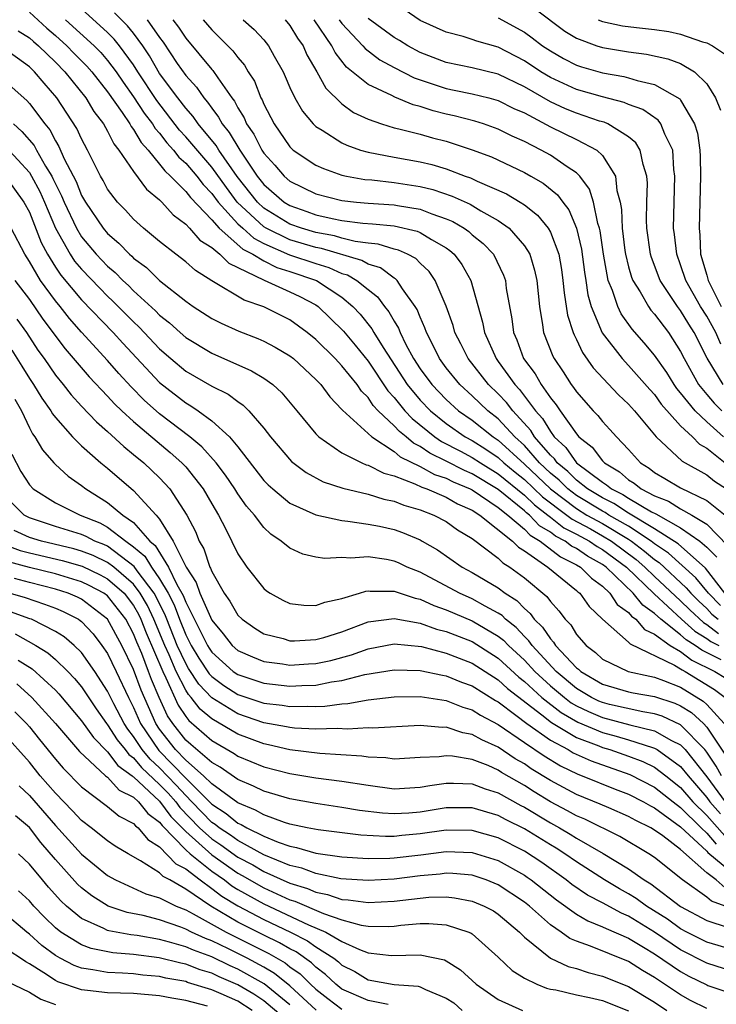
# Model space of a CAD drawing. Units: inches. Extents: x 2592000 to 2595000, y 1484683 to 1485000.
# Drawn here: x 2593828 to 2593882, y 1484839 to 1484915 of the extents above; entities that cross this region are included whole.
import ezdxf

# ---------------------------------------------------------------- set-up
doc = ezdxf.new("R2010")
doc.units = ezdxf.units.IN
doc.header["$MEASUREMENT"] = 0
doc.layers.add('LD25921482_2ft', color=182, linetype='Continuous')

msp = doc.modelspace()

# ---------------------------------------------------------------- linework, layer by layer
at = {"layer": 'LD25921482_2ft'}
for points, elevation in [([(2593829, 1484915.577), (2593830.345, 1484914.345), (2593831, 1484913.799), (2593831.881, 1484913), (2593832.425, 1484912.425), (2593833.422, 1484911.422), (2593833.793, 1484911), (2593835, 1484909.477), (2593836.126, 1484907.874), (2593836.706, 1484907), (2593836.803, 1484906.803), (2593837, 1484906.567), (2593837.581, 1484905.581), (2593838.11, 1484905), (2593839, 1484903.925), (2593839.395, 1484903.395), (2593839.838, 1484903), (2593841, 1484901.827), (2593841.359, 1484901.359), (2593843, 1484899.644), (2593843.579, 1484899), (2593845.4, 1484897.4), (2593846.165, 1484897), (2593847, 1484896.494), (2593847.995, 1484895.995), (2593849, 1484895.686), (2593851.037, 1484895), (2593853, 1484893.706), (2593853.84, 1484893), (2593854.397, 1484892.397), (2593855.287, 1484891.286), (2593855.444, 1484891), (2593856.155, 1484889.845), (2593858.016, 1484887), (2593859, 1484885.813), (2593859.785, 1484885), (2593861, 1484884.011), (2593862.463, 1484883), (2593863, 1484882.711), (2593864.054, 1484882.054), (2593865, 1484881.408), (2593865.437, 1484881), (2593866.288, 1484880.289), (2593867, 1484879.719), (2593868.388, 1484878.388), (2593870.255, 1484877), (2593870.669, 1484876.669), (2593872.067, 1484875.933), (2593873, 1484875.415), (2593873.697, 1484875), (2593875.586, 1484873.585), (2593876.263, 1484873), (2593877, 1484872.289), (2593879, 1484870.417), (2593879.714, 1484869.714), (2593880.751, 1484868.751), (2593881, 1484868.599), (2593881.916, 1484867.916)], 10468), ([(2593882.049, 1484870.049), (2593881.133, 1484871), (2593880.171, 1484872.171), (2593878.074, 1484874.074), (2593877, 1484874.792), (2593876.742, 1484875), (2593875, 1484876.145), (2593873.489, 1484877), (2593873.193, 1484877.193), (2593873, 1484877.286), (2593871, 1484878.49), (2593870.326, 1484879), (2593869.668, 1484879.668), (2593869, 1484880.208), (2593868.164, 1484881), (2593867, 1484882.331), (2593866.28, 1484883), (2593865, 1484884.376), (2593864.2, 1484885), (2593863, 1484886.148), (2593862.057, 1484887), (2593861, 1484888.299), (2593860.485, 1484889), (2593860.011, 1484890.011), (2593859.481, 1484891), (2593859.366, 1484891.366), (2593859, 1484892.166), (2593858.771, 1484892.771), (2593858.625, 1484893), (2593857.655, 1484894.345), (2593857.235, 1484895), (2593857.12, 1484895.12), (2593857, 1484895.182), (2593855.959, 1484895.959), (2593855, 1484896.254), (2593854.529, 1484896.529), (2593851.437, 1484897.437), (2593851, 1484897.516), (2593849, 1484898.115), (2593847.185, 1484899), (2593847, 1484899.113), (2593844.965, 1484901), (2593844.121, 1484902.121), (2593843, 1484903.691), (2593841, 1484906.023), (2593840.536, 1484906.536), (2593838.791, 1484908.791), (2593837.33, 1484911), (2593837, 1484911.525), (2593835.927, 1484913), (2593835.516, 1484913.516), (2593835, 1484914.02), (2593833, 1484915.832)], 10472), ([(2593882.402, 1484871), (2593880.918, 1484872.918), (2593878.801, 1484874.801), (2593877, 1484875.952), (2593875, 1484877.153), (2593873.882, 1484877.882), (2593873, 1484878.308), (2593871.841, 1484879), (2593871, 1484879.662), (2593870.336, 1484880.336), (2593869.514, 1484881), (2593869.303, 1484881.303), (2593869, 1484881.582), (2593867.785, 1484883), (2593867.491, 1484883.491), (2593866.113, 1484885), (2593865.628, 1484885.628), (2593865, 1484886.284), (2593864.252, 1484887), (2593862.682, 1484889), (2593862.127, 1484890.127), (2593861.675, 1484891), (2593861.534, 1484891.534), (2593861, 1484893.031), (2593860.166, 1484895), (2593859.685, 1484895.686), (2593859, 1484896.326), (2593858.671, 1484896.671), (2593858.032, 1484897), (2593857.328, 1484897.328), (2593857, 1484897.404), (2593855.785, 1484897.785), (2593855, 1484897.857), (2593854.02, 1484897.98), (2593853, 1484898.24), (2593852.414, 1484898.414), (2593851, 1484898.668), (2593849.884, 1484899), (2593849, 1484899.322), (2593847, 1484900.553), (2593846.517, 1484901), (2593844.964, 1484902.964), (2593843.552, 1484905), (2593843.347, 1484905.347), (2593841.964, 1484907), (2593841.579, 1484907.579), (2593841, 1484908.221), (2593840.401, 1484909), (2593839, 1484910.88), (2593838.221, 1484912.221), (2593837.704, 1484913), (2593837, 1484913.966), (2593836.541, 1484914.541), (2593835.534, 1484915.534)], 10474), ([(2593882.097, 1484890.097), (2593881.698, 1484891), (2593881, 1484892.242), (2593880.526, 1484893), (2593879.388, 1484895), (2593879, 1484896.2), (2593878.697, 1484897), (2593878.531, 1484898.531), (2593878.462, 1484899), (2593878.492, 1484901), (2593878.557, 1484903), (2593878.486, 1484903.514), (2593878.389, 1484905), (2593877.778, 1484906.222), (2593877.486, 1484907), (2593877.282, 1484907.282), (2593876.108, 1484908.108), (2593875, 1484908.506), (2593874.655, 1484908.655), (2593873, 1484909.073), (2593871, 1484909.637), (2593869, 1484910.559), (2593868.271, 1484911), (2593867, 1484911.851), (2593865, 1484912.885), (2593863.357, 1484913.357), (2593863, 1484913.49), (2593862.295, 1484913.705), (2593861, 1484914.038), (2593859, 1484914.941), (2593857.775, 1484915.775)], 10492), ([(2593867.826, 1484915.826), (2593870.119, 1484914.119), (2593871, 1484913.579), (2593872.561, 1484913), (2593873, 1484912.859), (2593875, 1484912.542), (2593876.366, 1484912.366), (2593878.008, 1484912.008), (2593879, 1484911.635), (2593880.07, 1484911), (2593881, 1484910.07), (2593881.664, 1484909), (2593882.051, 1484908.05)], 10496), ([(2593831.762, 1484915), (2593833.962, 1484913), (2593834.476, 1484912.476), (2593835, 1484911.879), (2593835.66, 1484911), (2593836.201, 1484910.201), (2593837, 1484909.085), (2593837.824, 1484907.824), (2593838.464, 1484907), (2593838.663, 1484906.663), (2593839, 1484906.292), (2593839.557, 1484905.557), (2593840.063, 1484905), (2593840.463, 1484904.463), (2593841, 1484903.985), (2593841.853, 1484903), (2593842.35, 1484902.35), (2593843, 1484901.667), (2593843.485, 1484901), (2593845, 1484899.351), (2593845.382, 1484899), (2593846.233, 1484898.233), (2593847, 1484897.832), (2593848.972, 1484896.972), (2593851, 1484896.293), (2593851.995, 1484895.996), (2593853, 1484895.54), (2593853.419, 1484895.419), (2593854.136, 1484895), (2593855, 1484894.297), (2593855.73, 1484893.73), (2593856.265, 1484893), (2593856.596, 1484892.596), (2593857, 1484891.86), (2593857.334, 1484891.334), (2593857.461, 1484891), (2593857.907, 1484890.093), (2593858.5, 1484889), (2593859, 1484888.223), (2593859.901, 1484887), (2593861, 1484885.861), (2593861.956, 1484885), (2593863, 1484884.273), (2593864.619, 1484883), (2593865, 1484882.753), (2593867, 1484880.898), (2593868.999, 1484879), (2593871, 1484877.487), (2593871.806, 1484877), (2593873, 1484876.336), (2593875, 1484875.157), (2593875.239, 1484875), (2593876.237, 1484874.237), (2593877, 1484873.577), (2593877.346, 1484873.346), (2593879.424, 1484871.424), (2593879.776, 1484871), (2593880.393, 1484870.393), (2593881, 1484869.822), (2593881.403, 1484869.403), (2593881.892, 1484869)], 10470), ([(2593838.041, 1484915), (2593839, 1484913.622), (2593839.268, 1484913.268), (2593840.351, 1484911.649), (2593841, 1484910.715), (2593841.83, 1484909.83), (2593842.392, 1484909), (2593842.681, 1484908.681), (2593843, 1484908.202), (2593843.53, 1484907.53), (2593843.799, 1484907), (2593844.346, 1484906.346), (2593845.15, 1484905), (2593846.489, 1484903), (2593847, 1484902.355), (2593848.573, 1484901), (2593849, 1484900.735), (2593850.289, 1484900.29), (2593851, 1484900.025), (2593852.257, 1484899.743), (2593853, 1484899.599), (2593854.603, 1484899.397), (2593855.343, 1484899.343), (2593857, 1484899.175), (2593858.776, 1484898.776), (2593859, 1484898.671), (2593859.875, 1484898.125), (2593861, 1484897.489), (2593861.289, 1484897.29), (2593861.605, 1484897), (2593862.208, 1484896.208), (2593862.892, 1484895), (2593863.79, 1484891.79), (2593863.932, 1484891), (2593864.825, 1484889), (2593865, 1484888.775), (2593866.269, 1484887), (2593866.627, 1484886.627), (2593867.859, 1484885), (2593868.399, 1484884.399), (2593869, 1484883.394), (2593869.297, 1484883), (2593870.182, 1484882.182), (2593871, 1484881.012), (2593873, 1484879.508), (2593873.319, 1484879.319), (2593873.682, 1484879), (2593874.572, 1484878.571), (2593875, 1484878.292), (2593876.753, 1484877.247), (2593877.085, 1484877.085), (2593879, 1484876.014), (2593880.464, 1484875), (2593881, 1484874.54), (2593881.766, 1484873.767)], 10476), ([(2593840.01, 1484915), (2593840.436, 1484914.436), (2593841, 1484913.571), (2593843, 1484911.19), (2593843.095, 1484911.095), (2593843.456, 1484910.544), (2593844.543, 1484909), (2593844.745, 1484908.745), (2593845, 1484908.242), (2593845.478, 1484907.478), (2593845.67, 1484907), (2593846.229, 1484906.229), (2593846.842, 1484905), (2593847, 1484904.756), (2593847.836, 1484903.836), (2593848.563, 1484903), (2593849, 1484902.624), (2593851, 1484901.649), (2593853, 1484901.123), (2593854.118, 1484901), (2593855, 1484900.922), (2593857, 1484900.801), (2593857.253, 1484900.747), (2593859, 1484900.462), (2593859.894, 1484900.105), (2593861, 1484899.731), (2593861.51, 1484899.51), (2593862.368, 1484899), (2593862.742, 1484898.742), (2593863, 1484898.506), (2593863.836, 1484897.836), (2593864.621, 1484897), (2593865.408, 1484895.408), (2593865.541, 1484895), (2593865.611, 1484894.389), (2593866.039, 1484892.039), (2593866.176, 1484891), (2593866.431, 1484890.431), (2593866.947, 1484889), (2593867.827, 1484887.827), (2593868.286, 1484887), (2593869, 1484885.986), (2593869.451, 1484885.451), (2593869.738, 1484885), (2593871, 1484883.216), (2593871.19, 1484883), (2593872.202, 1484882.203), (2593873, 1484881.15), (2593873.144, 1484881), (2593874.311, 1484880.311), (2593875, 1484879.705), (2593875.436, 1484879.436), (2593875.97, 1484879), (2593877, 1484878.46), (2593878.061, 1484878.061), (2593879, 1484877.467), (2593879.85, 1484877), (2593881, 1484876.298), (2593882.627, 1484874.627)], 10478), ([(2593842.331, 1484915), (2593843, 1484914.221), (2593844.621, 1484912.622), (2593845, 1484912.099), (2593845.514, 1484911.514), (2593845.803, 1484911), (2593846.273, 1484910.273), (2593846.78, 1484909), (2593846.864, 1484908.864), (2593847, 1484908.528), (2593847.79, 1484907), (2593849, 1484905.237), (2593849.253, 1484905), (2593851, 1484903.842), (2593851.577, 1484903.577), (2593853, 1484903.078), (2593853.357, 1484903), (2593854.752, 1484902.752), (2593855.292, 1484902.707), (2593857, 1484902.517), (2593859, 1484902.206), (2593859.968, 1484901.968), (2593861.465, 1484901.465), (2593862.839, 1484900.839), (2593863.658, 1484900.342), (2593865, 1484899.589), (2593865.829, 1484899), (2593867, 1484897.66), (2593867.413, 1484897), (2593867.786, 1484895.786), (2593867.95, 1484895), (2593868.151, 1484893), (2593868.4, 1484891.6), (2593868.482, 1484891), (2593869.183, 1484889.183), (2593869.28, 1484889), (2593869.972, 1484887.972), (2593870.603, 1484887), (2593870.785, 1484886.785), (2593871, 1484886.446), (2593872.287, 1484885), (2593872.642, 1484884.642), (2593873, 1484884.176), (2593873.57, 1484883.57), (2593874.066, 1484883), (2593875, 1484882.022), (2593875.922, 1484881), (2593876.589, 1484880.589), (2593877, 1484880.253), (2593877.798, 1484879.797), (2593879, 1484879.078), (2593881, 1484878.125), (2593882.413, 1484877)], 10480), ([(2593845.421, 1484915), (2593846.258, 1484914.258), (2593847, 1484913.446), (2593847.368, 1484913), (2593847.787, 1484912.213), (2593848.474, 1484911), (2593848.643, 1484910.643), (2593849, 1484909.795), (2593849.384, 1484909), (2593849.972, 1484907.972), (2593850.79, 1484907), (2593851, 1484906.802), (2593851.478, 1484906.522), (2593853, 1484905.547), (2593853.364, 1484905.364), (2593854.431, 1484905), (2593855, 1484904.835), (2593857, 1484904.455), (2593859, 1484904.098), (2593859.885, 1484903.885), (2593861, 1484903.557), (2593862.466, 1484903), (2593862.865, 1484902.865), (2593863.385, 1484902.615), (2593865.631, 1484901.631), (2593866.682, 1484901), (2593867, 1484900.789), (2593868.002, 1484900.002), (2593868.824, 1484899), (2593869, 1484898.688), (2593869.639, 1484897), (2593869.843, 1484895.843), (2593869.967, 1484895), (2593870.047, 1484894.047), (2593870.323, 1484892.323), (2593870.749, 1484891), (2593870.817, 1484890.817), (2593871, 1484890.471), (2593871.469, 1484889.469), (2593872.291, 1484888.291), (2593874.218, 1484886.218), (2593875, 1484885.5), (2593875.447, 1484885), (2593877.121, 1484883), (2593879.129, 1484881.129), (2593881, 1484880.072), (2593881.607, 1484879.607), (2593882.529, 1484879)], 10482), ([(2593848.64, 1484915), (2593849, 1484914.562), (2593849.582, 1484913.582), (2593850.014, 1484913), (2593850.308, 1484912.309), (2593851.065, 1484911), (2593851.756, 1484909.756), (2593853, 1484908.553), (2593853.891, 1484907.891), (2593855, 1484907.364), (2593856.039, 1484907), (2593857, 1484906.707), (2593857.37, 1484906.629), (2593859, 1484906.209), (2593859.943, 1484905.943), (2593861, 1484905.671), (2593863, 1484905.024), (2593864.47, 1484904.47), (2593867, 1484903.285), (2593867.509, 1484903), (2593868.455, 1484902.455), (2593869.557, 1484901.557), (2593869.946, 1484901), (2593870.409, 1484900.409), (2593871.006, 1484899), (2593871.392, 1484897.393), (2593871.627, 1484895.627), (2593871.73, 1484895), (2593871.884, 1484893.884), (2593872.137, 1484893), (2593872.977, 1484890.977), (2593874.501, 1484889), (2593875, 1484888.478), (2593876.631, 1484886.631), (2593877, 1484886.241), (2593877.513, 1484885.513), (2593879, 1484883.854), (2593879.9, 1484883), (2593880.446, 1484882.446), (2593881, 1484882.125), (2593882.425, 1484881)], 10484), ([(2593882.278, 1484883), (2593881, 1484884.147), (2593880.11, 1484885), (2593879, 1484886.369), (2593878.705, 1484886.705), (2593878.497, 1484887), (2593877.931, 1484887.932), (2593877, 1484889.267), (2593876.209, 1484890.208), (2593875.269, 1484891.269), (2593874.436, 1484892.437), (2593874.168, 1484893), (2593873.767, 1484894.233), (2593873.442, 1484895), (2593873.071, 1484897), (2593872.811, 1484898.811), (2593872.766, 1484899), (2593872.641, 1484899.359), (2593872.304, 1484901), (2593872.003, 1484902.003), (2593871.252, 1484903), (2593871, 1484903.247), (2593870.28, 1484903.72), (2593869, 1484904.617), (2593868.302, 1484905), (2593867, 1484905.657), (2593866.067, 1484906.067), (2593865, 1484906.606), (2593863.871, 1484907), (2593863.21, 1484907.21), (2593861.624, 1484907.624), (2593861, 1484907.754), (2593860.005, 1484908.005), (2593859, 1484908.341), (2593858.471, 1484908.471), (2593857.053, 1484909.053), (2593856.826, 1484909.174), (2593855, 1484910.021), (2593853.355, 1484911.355), (2593852.472, 1484912.472), (2593852.22, 1484913), (2593850.863, 1484915)], 10486), ([(2593852.785, 1484915), (2593853, 1484914.697), (2593854.604, 1484913), (2593854.778, 1484912.778), (2593855.915, 1484911.915), (2593857, 1484911.33), (2593858.542, 1484910.542), (2593859, 1484910.381), (2593859.911, 1484910.089), (2593861, 1484909.708), (2593861.6, 1484909.6), (2593863, 1484909.308), (2593864.278, 1484909), (2593865, 1484908.81), (2593866.196, 1484908.196), (2593867, 1484907.844), (2593869, 1484906.785), (2593871, 1484905.819), (2593872.568, 1484905), (2593873, 1484904.58), (2593874.004, 1484903), (2593874.094, 1484901.907), (2593874.346, 1484901), (2593874.45, 1484900.45), (2593874.503, 1484899), (2593874.719, 1484897.281), (2593874.761, 1484897), (2593875, 1484896.043), (2593875.235, 1484895.235), (2593875.329, 1484895), (2593875.889, 1484894.111), (2593876.521, 1484893), (2593876.72, 1484892.719), (2593877, 1484892.411), (2593878.064, 1484891), (2593879, 1484889.552), (2593879.275, 1484889), (2593880.38, 1484887), (2593881, 1484886.254), (2593881.584, 1484885.584), (2593882.16, 1484885)], 10488), ([(2593882.27, 1484887), (2593881.028, 1484889.027), (2593880.04, 1484891), (2593879.635, 1484891.635), (2593879, 1484892.682), (2593878.756, 1484893), (2593877.432, 1484895), (2593876.755, 1484896.755), (2593876.683, 1484897), (2593876.405, 1484899), (2593876.38, 1484899.621), (2593876.399, 1484901), (2593876.448, 1484902.448), (2593876.407, 1484903), (2593876.112, 1484903.888), (2593875.904, 1484905), (2593875.558, 1484905.558), (2593875, 1484906.014), (2593873.419, 1484907), (2593873.126, 1484907.126), (2593872.774, 1484907.226), (2593871, 1484907.817), (2593870.16, 1484908.161), (2593869, 1484908.688), (2593867, 1484909.855), (2593865, 1484910.828), (2593863, 1484911.306), (2593861, 1484911.714), (2593859, 1484912.495), (2593858.05, 1484913), (2593857.404, 1484913.404), (2593857, 1484913.634), (2593855, 1484915.091)], 10490), ([(2593865, 1484915.141), (2593867, 1484914.034), (2593867.605, 1484913.605), (2593868.397, 1484913), (2593869, 1484912.599), (2593870.015, 1484912.015), (2593871, 1484911.506), (2593871.379, 1484911.379), (2593873, 1484910.922), (2593874.644, 1484910.644), (2593875, 1484910.55), (2593875.671, 1484910.329), (2593877, 1484910.03), (2593878.931, 1484908.931), (2593879, 1484908.835), (2593880.067, 1484907), (2593880.283, 1484906.283), (2593880.465, 1484905), (2593880.494, 1484904.494), (2593880.514, 1484903), (2593880.409, 1484899), (2593880.463, 1484898.463), (2593880.533, 1484897), (2593881, 1484895.407), (2593881.106, 1484895), (2593881.204, 1484894.796), (2593882.108, 1484893)], 10494), ([(2593872.656, 1484915), (2593873, 1484914.85), (2593874.539, 1484914.539), (2593875.605, 1484914.395), (2593877, 1484914.243), (2593878.086, 1484914.086), (2593879, 1484913.887), (2593880.688, 1484913.312), (2593881, 1484913.233), (2593881.443, 1484913), (2593882.375, 1484912.375)], 10498), ([(2593828.135, 1484914.136), (2593829, 1484913.609), (2593829.318, 1484913.318), (2593829.701, 1484913), (2593831, 1484911.738), (2593831.719, 1484911), (2593833.334, 1484909), (2593833.958, 1484907.958), (2593834.688, 1484907), (2593835, 1484906.447), (2593835.477, 1484905.477), (2593835.873, 1484905), (2593837, 1484903.344), (2593837.993, 1484901.993), (2593839, 1484901.173), (2593839.171, 1484901), (2593840.03, 1484900.03), (2593841, 1484899.317), (2593841.3, 1484899), (2593842.086, 1484898.086), (2593843, 1484897.51), (2593843.619, 1484897), (2593844.312, 1484896.312), (2593847.017, 1484895.017), (2593849, 1484894.132), (2593849.758, 1484893.758), (2593851, 1484893.112), (2593851.163, 1484893), (2593852.105, 1484892.105), (2593853.113, 1484891.113), (2593854.024, 1484890.024), (2593855, 1484888.811), (2593856.524, 1484886.524), (2593857, 1484886.023), (2593857.837, 1484885), (2593858.393, 1484884.393), (2593860.133, 1484883), (2593860.644, 1484882.644), (2593862.106, 1484881.894), (2593863, 1484881.413), (2593863.627, 1484881), (2593865, 1484880.163), (2593867, 1484878.53), (2593867.777, 1484877.777), (2593868.81, 1484877), (2593868.903, 1484876.903), (2593869, 1484876.846), (2593870.027, 1484876.027), (2593871, 1484875.533), (2593872, 1484875), (2593872.593, 1484874.593), (2593873, 1484874.364), (2593874.843, 1484873), (2593876.957, 1484870.957), (2593879.072, 1484869), (2593880.089, 1484868.089), (2593881, 1484867.533), (2593881.305, 1484867.305), (2593881.925, 1484867)], 10466), ([(2593882.115, 1484865.885), (2593880.622, 1484866.622), (2593880.126, 1484867), (2593879.426, 1484867.426), (2593879, 1484867.809), (2593877.483, 1484869), (2593877, 1484869.446), (2593876.094, 1484870.094), (2593875.366, 1484871), (2593873.283, 1484873), (2593873, 1484873.209), (2593871.852, 1484873.852), (2593871, 1484874.438), (2593870.622, 1484874.622), (2593870.141, 1484875), (2593869.384, 1484875.384), (2593869, 1484875.69), (2593868.176, 1484876.175), (2593867.385, 1484877), (2593867.165, 1484877.165), (2593867, 1484877.325), (2593865, 1484878.956), (2593863, 1484880.165), (2593862.409, 1484880.409), (2593861, 1484881.125), (2593859.739, 1484881.739), (2593859, 1484882.255), (2593858.502, 1484882.502), (2593857.922, 1484883), (2593857.408, 1484883.408), (2593857, 1484883.854), (2593855.781, 1484885), (2593855.401, 1484885.401), (2593855, 1484886.009), (2593854.492, 1484886.492), (2593854.153, 1484887), (2593853, 1484888.454), (2593852.488, 1484889), (2593851, 1484890.477), (2593850.334, 1484891), (2593849, 1484891.964), (2593847, 1484892.966), (2593845.481, 1484893.481), (2593843, 1484894.978), (2593841.754, 1484895.753), (2593841, 1484896.419), (2593840.238, 1484897), (2593839, 1484897.978), (2593837.769, 1484899), (2593837, 1484899.693), (2593836.38, 1484900.38), (2593835.766, 1484901), (2593835, 1484902.01), (2593834.662, 1484902.662), (2593834.457, 1484903), (2593833.454, 1484905), (2593833, 1484905.848), (2593832.648, 1484906.648), (2593831.101, 1484909), (2593830.126, 1484910.126), (2593829.402, 1484911), (2593829, 1484911.389), (2593827, 1484912.834)], 10464), ([(2593827, 1484910.4), (2593828.799, 1484908.799), (2593829, 1484908.571), (2593830.178, 1484907), (2593830.558, 1484906.558), (2593831, 1484905.698), (2593831.272, 1484905.272), (2593831.683, 1484904.317), (2593832.58, 1484902.58), (2593833, 1484901.518), (2593833.297, 1484901), (2593834.658, 1484899), (2593835, 1484898.593), (2593835.867, 1484897.867), (2593836.686, 1484897), (2593836.857, 1484896.857), (2593837, 1484896.71), (2593837.985, 1484895.985), (2593839, 1484894.988), (2593841, 1484893.395), (2593841.574, 1484893), (2593843, 1484892.075), (2593843.713, 1484891.713), (2593845.092, 1484891.092), (2593846.538, 1484890.537), (2593847, 1484890.329), (2593847.876, 1484889.876), (2593849, 1484889.21), (2593849.268, 1484889), (2593851, 1484887.406), (2593851.379, 1484887), (2593852.062, 1484886.062), (2593853, 1484885.107), (2593853.043, 1484885.043), (2593855.291, 1484883), (2593857, 1484881.884), (2593857.476, 1484881.476), (2593859, 1484880.721), (2593860.111, 1484880.111), (2593861, 1484879.815), (2593861.541, 1484879.541), (2593862.852, 1484879), (2593863, 1484878.923), (2593865, 1484877.578), (2593865.73, 1484877), (2593867, 1484875.915), (2593867.448, 1484875.448), (2593868.209, 1484875), (2593869.782, 1484873.782), (2593871, 1484873.189), (2593871.312, 1484873), (2593872.148, 1484872.148), (2593873, 1484871.533), (2593873.56, 1484871), (2593874.136, 1484870.136), (2593875, 1484869.518), (2593875.231, 1484869.231), (2593875.554, 1484869), (2593876.224, 1484868.225), (2593877, 1484867.87), (2593878.203, 1484867), (2593879, 1484866.526), (2593879.867, 1484865.867), (2593881.637, 1484865), (2593882.474, 1484864.475)], 10462), ([(2593827.769, 1484907), (2593828.432, 1484906.432), (2593829.359, 1484905.359), (2593829.544, 1484905), (2593830.234, 1484903.766), (2593830.713, 1484903), (2593830.813, 1484902.813), (2593831, 1484902.4), (2593831.478, 1484901.478), (2593831.667, 1484901), (2593832.608, 1484899), (2593833, 1484898.348), (2593834.133, 1484897), (2593835, 1484896.099), (2593835.598, 1484895.598), (2593836.182, 1484895), (2593836.608, 1484894.608), (2593837, 1484894.211), (2593838.676, 1484892.676), (2593839, 1484892.338), (2593839.751, 1484891.751), (2593840.564, 1484891), (2593841, 1484890.621), (2593843, 1484889.41), (2593846.063, 1484888.063), (2593847, 1484887.488), (2593847.678, 1484887), (2593848.371, 1484886.372), (2593849.534, 1484885), (2593851, 1484883.223), (2593851.222, 1484883), (2593853, 1484881.764), (2593854.526, 1484881), (2593854.858, 1484880.858), (2593855, 1484880.824), (2593856.208, 1484880.208), (2593857, 1484880.002), (2593858.602, 1484879.398), (2593859.131, 1484879.13), (2593859.523, 1484879), (2593861, 1484878.364), (2593861.869, 1484877.869), (2593863, 1484877.374), (2593863.587, 1484877), (2593866.086, 1484875), (2593866.539, 1484874.539), (2593867, 1484874.256), (2593868.806, 1484873), (2593871, 1484871.219), (2593871.108, 1484871.108), (2593871.258, 1484871), (2593871.975, 1484869.975), (2593873.006, 1484869.006), (2593875, 1484867.246), (2593875.114, 1484867.114), (2593878.517, 1484865.483), (2593879, 1484865.196), (2593879.111, 1484865.111), (2593879.34, 1484865), (2593881.604, 1484863.604), (2593882.408, 1484863)], 10460), ([(2593827.226, 1484905.226), (2593829, 1484903.273), (2593829.171, 1484903), (2593829.807, 1484901.807), (2593830.172, 1484901), (2593831.015, 1484899), (2593832.126, 1484897), (2593832.474, 1484896.474), (2593833, 1484895.851), (2593834.398, 1484894.398), (2593835, 1484893.798), (2593835.416, 1484893.416), (2593837, 1484891.808), (2593837.421, 1484891.421), (2593839, 1484889.757), (2593839.87, 1484889), (2593841, 1484888.047), (2593843, 1484886.896), (2593844.263, 1484886.263), (2593845, 1484885.696), (2593845.425, 1484885.425), (2593845.855, 1484885), (2593847, 1484883.669), (2593847.522, 1484883), (2593849.112, 1484881.112), (2593850.248, 1484880.249), (2593851.555, 1484879.555), (2593853.058, 1484879.058), (2593855, 1484878.592), (2593856.214, 1484878.214), (2593857, 1484878.062), (2593857.752, 1484877.752), (2593859, 1484877.401), (2593860.058, 1484877), (2593861, 1484876.504), (2593861.873, 1484875.873), (2593863, 1484875.194), (2593865, 1484873.684), (2593865.339, 1484873.338), (2593865.892, 1484873), (2593867, 1484872.176), (2593868.736, 1484870.736), (2593869, 1484870.353), (2593869.648, 1484869.648), (2593870.129, 1484869), (2593870.564, 1484868.564), (2593871, 1484867.845), (2593871.737, 1484867), (2593872.461, 1484866.461), (2593873, 1484865.934), (2593874.982, 1484865), (2593876.634, 1484864.633), (2593877, 1484864.569), (2593877.687, 1484864.313), (2593879, 1484863.782), (2593880.727, 1484862.727), (2593881, 1484862.475), (2593882.336, 1484861)], 10458), ([(2593827.14, 1484903), (2593828.586, 1484901), (2593829, 1484900.242), (2593829.911, 1484897.911), (2593830.386, 1484897), (2593831, 1484896.014), (2593831.404, 1484895.404), (2593833, 1484893.513), (2593835.425, 1484891), (2593836.176, 1484890.176), (2593839, 1484887.158), (2593841, 1484885.598), (2593841.387, 1484885.387), (2593841.949, 1484885), (2593843, 1484884.237), (2593844.362, 1484883), (2593845, 1484882.239), (2593847, 1484879.655), (2593847.322, 1484879.322), (2593847.679, 1484879), (2593849, 1484877.902), (2593851, 1484877.01), (2593853, 1484876.568), (2593853.461, 1484876.539), (2593855, 1484876.303), (2593855.868, 1484876.132), (2593857, 1484875.879), (2593857.648, 1484875.647), (2593859, 1484875.092), (2593859.167, 1484875), (2593860.329, 1484874.329), (2593862.226, 1484873), (2593863, 1484872.589), (2593865, 1484871.407), (2593865.537, 1484871), (2593866.43, 1484870.429), (2593867, 1484869.822), (2593867.449, 1484869.449), (2593867.76, 1484869), (2593868.402, 1484868.402), (2593869, 1484867.497), (2593869.248, 1484867.248), (2593869.399, 1484867), (2593871, 1484865.286), (2593871.164, 1484865.164), (2593871.331, 1484865), (2593873, 1484864.016), (2593875, 1484863.435), (2593875.356, 1484863.356), (2593877, 1484863.066), (2593878.556, 1484862.556), (2593879, 1484862.351), (2593879.837, 1484861.837), (2593880.745, 1484861), (2593881, 1484860.736), (2593882.503, 1484858.503)], 10456), ([(2593882.138, 1484857), (2593881.732, 1484857.732), (2593881, 1484858.817), (2593880.856, 1484859), (2593879, 1484860.908), (2593877.573, 1484861.573), (2593877, 1484861.757), (2593876.106, 1484861.894), (2593873.532, 1484862.468), (2593873, 1484862.606), (2593872.724, 1484862.724), (2593872.156, 1484863), (2593871, 1484863.7), (2593869.453, 1484865), (2593867.588, 1484867), (2593867.354, 1484867.354), (2593867, 1484867.684), (2593866.37, 1484868.37), (2593865.558, 1484869), (2593865.288, 1484869.288), (2593865, 1484869.472), (2593863.994, 1484870.006), (2593863, 1484870.579), (2593862.02, 1484871), (2593859, 1484872.606), (2593858.014, 1484873), (2593857.328, 1484873.328), (2593857, 1484873.463), (2593856.421, 1484873.579), (2593855, 1484873.792), (2593853.684, 1484873.685), (2593853, 1484873.733), (2593851.67, 1484873.67), (2593851, 1484873.761), (2593850.006, 1484874.006), (2593849, 1484874.455), (2593848.34, 1484875), (2593847.54, 1484875.54), (2593847, 1484876.045), (2593846.274, 1484877), (2593845.679, 1484877.679), (2593845, 1484878.634), (2593844.772, 1484879), (2593844.053, 1484880.053), (2593843.328, 1484881), (2593842.238, 1484882.238), (2593841.317, 1484883), (2593839, 1484884.763), (2593837.822, 1484885.822), (2593836.825, 1484886.825), (2593835.869, 1484887.869), (2593835, 1484888.862), (2593833, 1484891.036), (2593832.077, 1484892.077), (2593831.357, 1484893), (2593831, 1484893.428), (2593829.85, 1484895), (2593829, 1484896.458), (2593828.643, 1484897), (2593827.59, 1484899)], 10454), ([(2593827.871, 1484895), (2593829, 1484893.525), (2593830.037, 1484892.037), (2593831.747, 1484889.747), (2593833.593, 1484887.593), (2593835, 1484886.13), (2593835.536, 1484885.536), (2593836.093, 1484885), (2593837, 1484884.166), (2593839.807, 1484881.807), (2593840.71, 1484881), (2593841, 1484880.684), (2593842.344, 1484879), (2593843, 1484877.863), (2593843.519, 1484877), (2593844.091, 1484875.909), (2593845, 1484874.027), (2593845.703, 1484873), (2593847, 1484871.351), (2593847.194, 1484871.194), (2593847.49, 1484871), (2593848.458, 1484870.458), (2593849, 1484870.211), (2593850.073, 1484870.073), (2593851, 1484870.052), (2593851.675, 1484870.325), (2593853, 1484870.605), (2593854.332, 1484871), (2593854.832, 1484871.168), (2593855, 1484871.182), (2593855.158, 1484871.158), (2593857, 1484871.153), (2593858.609, 1484870.609), (2593859, 1484870.536), (2593860.058, 1484870.058), (2593861, 1484869.734), (2593863, 1484868.892), (2593865, 1484867.714), (2593865.402, 1484867.402), (2593865.771, 1484867), (2593867, 1484865.87), (2593867.812, 1484865), (2593869, 1484863.905), (2593870.076, 1484863), (2593870.597, 1484862.597), (2593871, 1484862.368), (2593871.92, 1484861.92), (2593873, 1484861.46), (2593875.09, 1484860.91), (2593877, 1484860.446), (2593878.287, 1484859.713), (2593879, 1484859.358), (2593879.348, 1484859), (2593881, 1484856.919), (2593882.413, 1484855)], 10452), ([(2593828.037, 1484892.037), (2593828.782, 1484891), (2593829.654, 1484889.654), (2593830.124, 1484889), (2593831, 1484887.73), (2593831.596, 1484887), (2593832.208, 1484886.209), (2593833, 1484885.356), (2593834.144, 1484884.144), (2593835, 1484883.413), (2593836.245, 1484882.245), (2593837, 1484881.654), (2593837.78, 1484881), (2593839, 1484879.849), (2593839.783, 1484879), (2593841.099, 1484877), (2593841.745, 1484875.745), (2593842.035, 1484875), (2593842.398, 1484874.398), (2593842.855, 1484873), (2593842.912, 1484872.912), (2593843, 1484872.661), (2593843.954, 1484871), (2593844.391, 1484870.391), (2593845, 1484869.326), (2593845.333, 1484869), (2593846.314, 1484868.314), (2593847, 1484867.889), (2593848.481, 1484867.519), (2593849, 1484867.36), (2593849.354, 1484867.354), (2593851, 1484867.439), (2593851.61, 1484867.61), (2593853, 1484868.048), (2593855, 1484868.801), (2593857, 1484869.071), (2593859, 1484868.702), (2593860.254, 1484868.254), (2593861, 1484868.071), (2593863, 1484867.29), (2593865, 1484866.022), (2593866.572, 1484864.572), (2593867, 1484864.239), (2593868.351, 1484863), (2593869.837, 1484861.837), (2593871.116, 1484861.116), (2593873, 1484860.312), (2593874.041, 1484860.041), (2593875, 1484859.751), (2593876.843, 1484859.157), (2593877, 1484859.119), (2593877.209, 1484859), (2593879, 1484857.712), (2593879.575, 1484857), (2593881, 1484855.337), (2593881.248, 1484855), (2593882.064, 1484854.065)], 10450), ([(2593827.647, 1484889.647), (2593828.421, 1484888.421), (2593829, 1484887.468), (2593829.318, 1484887), (2593829.957, 1484885.957), (2593830.649, 1484885), (2593830.772, 1484884.772), (2593831, 1484884.474), (2593832.31, 1484883), (2593833, 1484882.314), (2593834.484, 1484881), (2593835, 1484880.581), (2593837, 1484878.872), (2593838.732, 1484877), (2593839, 1484876.676), (2593840.037, 1484875), (2593841.045, 1484873), (2593841.813, 1484871.813), (2593842.097, 1484871), (2593843, 1484868.943), (2593843.889, 1484867.889), (2593844.574, 1484867), (2593845, 1484866.618), (2593846.117, 1484866.117), (2593847, 1484865.759), (2593848.42, 1484865.58), (2593849, 1484865.483), (2593850.422, 1484865.578), (2593851, 1484865.6), (2593852.15, 1484865.85), (2593853.732, 1484866.268), (2593855, 1484866.73), (2593857, 1484867.106), (2593859.096, 1484866.904), (2593861, 1484866.413), (2593863, 1484865.633), (2593865, 1484864.346), (2593865.699, 1484863.699), (2593868.331, 1484861.669), (2593869.077, 1484861.077), (2593871, 1484859.94), (2593872.716, 1484859.284), (2593873, 1484859.163), (2593873.556, 1484859), (2593875, 1484858.495), (2593876.089, 1484858.089), (2593877, 1484857.653), (2593877.868, 1484857), (2593879, 1484856.103), (2593879.947, 1484855), (2593881, 1484853.949), (2593882.381, 1484852.381)], 10448), ([(2593827.886, 1484885.886), (2593828.389, 1484885), (2593829, 1484883.687), (2593829.24, 1484883.24), (2593829.423, 1484883), (2593829.996, 1484881.996), (2593830.874, 1484881), (2593831, 1484880.869), (2593831.976, 1484879.976), (2593833, 1484879.259), (2593833.323, 1484879), (2593835, 1484877.972), (2593836.18, 1484877), (2593837, 1484876.413), (2593838.24, 1484875), (2593838.653, 1484874.653), (2593839.684, 1484873), (2593840.322, 1484871.678), (2593840.816, 1484870.816), (2593841, 1484870.318), (2593842.307, 1484867.693), (2593842.667, 1484867), (2593842.791, 1484866.792), (2593843, 1484866.478), (2593844.653, 1484865), (2593845, 1484864.759), (2593847, 1484864.093), (2593849, 1484863.869), (2593849.923, 1484863.923), (2593851, 1484863.954), (2593852.194, 1484864.194), (2593853, 1484864.299), (2593854.762, 1484864.762), (2593857, 1484865.135), (2593859, 1484865.075), (2593860.71, 1484864.71), (2593861, 1484864.67), (2593862.179, 1484864.179), (2593863, 1484863.894), (2593864.775, 1484862.775), (2593865, 1484862.659), (2593866.345, 1484861.655), (2593867.194, 1484861), (2593869, 1484859.718), (2593870.352, 1484859), (2593870.76, 1484858.76), (2593872.13, 1484858.13), (2593875.088, 1484857.088), (2593877, 1484856.13), (2593878.426, 1484855), (2593879, 1484854.566), (2593880.57, 1484853), (2593881, 1484852.599), (2593881.739, 1484851.739)], 10446), ([(2593827.662, 1484881.662), (2593828.342, 1484880.342), (2593829, 1484879.308), (2593829.292, 1484879), (2593831, 1484877.946), (2593832.894, 1484877), (2593834.397, 1484876.397), (2593835, 1484876.077), (2593836.393, 1484875), (2593837, 1484874.567), (2593837.851, 1484873.852), (2593838.366, 1484873), (2593839, 1484872.101), (2593839.649, 1484871), (2593840.108, 1484870.108), (2593840.518, 1484869), (2593841, 1484867.8), (2593841.415, 1484867), (2593842.008, 1484866.008), (2593842.805, 1484864.805), (2593843, 1484864.6), (2593843.917, 1484863.917), (2593845, 1484863.237), (2593847, 1484862.569), (2593848.406, 1484862.406), (2593849, 1484862.3), (2593850.338, 1484862.338), (2593851, 1484862.307), (2593851.671, 1484862.329), (2593853, 1484862.518), (2593853.459, 1484862.541), (2593855, 1484862.821), (2593857, 1484863.053), (2593859, 1484863.076), (2593861, 1484862.777), (2593862.27, 1484862.27), (2593863, 1484862.063), (2593863.641, 1484861.641), (2593865, 1484860.941), (2593867, 1484859.546), (2593868.514, 1484858.514), (2593869.766, 1484857.766), (2593871.116, 1484857.116), (2593871.437, 1484857), (2593873.964, 1484855.964), (2593875, 1484855.572), (2593876.143, 1484855), (2593876.688, 1484854.688), (2593877, 1484854.538), (2593879, 1484853.083), (2593881, 1484851.211), (2593881.097, 1484851.097), (2593883.286, 1484849.286)], 10444), ([(2593882.407, 1484848.407), (2593881.714, 1484849), (2593881, 1484849.546), (2593879, 1484851.335), (2593877.622, 1484852.378), (2593877, 1484852.822), (2593876.7, 1484853), (2593875.552, 1484853.552), (2593875, 1484853.868), (2593873.476, 1484854.524), (2593872.823, 1484854.823), (2593871, 1484855.566), (2593869, 1484856.626), (2593867.534, 1484857.533), (2593867, 1484857.903), (2593866.307, 1484858.307), (2593865, 1484859.191), (2593863.742, 1484859.741), (2593863, 1484860.168), (2593862.288, 1484860.288), (2593861, 1484860.712), (2593860.701, 1484860.701), (2593859, 1484860.845), (2593855.344, 1484860.656), (2593855, 1484860.671), (2593853.424, 1484860.576), (2593852.621, 1484860.622), (2593851, 1484860.566), (2593849.351, 1484860.649), (2593849, 1484860.689), (2593848.748, 1484860.748), (2593847, 1484861.063), (2593845, 1484861.747), (2593843, 1484862.969), (2593842.011, 1484864.011), (2593841.225, 1484865.225), (2593841, 1484865.602), (2593840.356, 1484867), (2593839.549, 1484869), (2593839.401, 1484869.401), (2593839, 1484870.178), (2593838.733, 1484870.733), (2593838.58, 1484871), (2593837.273, 1484872.727), (2593837.05, 1484873.05), (2593835, 1484874.598), (2593834.728, 1484874.728), (2593834.015, 1484875), (2593833.352, 1484875.352), (2593833, 1484875.496), (2593831, 1484876.129), (2593829, 1484876.786), (2593828.853, 1484876.853), (2593828.6, 1484877), (2593827, 1484878.608)], 10442), ([(2593882.424, 1484847), (2593881.373, 1484847.373), (2593881, 1484847.692), (2593879.151, 1484849), (2593877, 1484850.714), (2593876.568, 1484851), (2593874.335, 1484852.335), (2593871.655, 1484853.655), (2593871, 1484853.926), (2593870.31, 1484854.31), (2593869, 1484854.999), (2593867.755, 1484855.755), (2593867, 1484856.241), (2593865.258, 1484857.258), (2593865, 1484857.433), (2593864.227, 1484857.773), (2593863, 1484858.255), (2593861.491, 1484858.509), (2593861, 1484858.536), (2593860.452, 1484858.452), (2593859, 1484858.389), (2593857, 1484858.278), (2593856.371, 1484858.371), (2593855, 1484858.43), (2593854.512, 1484858.511), (2593851.306, 1484858.694), (2593849, 1484858.983), (2593847.366, 1484859.366), (2593847, 1484859.433), (2593845, 1484860.189), (2593843, 1484861.355), (2593842.107, 1484862.107), (2593841.424, 1484863), (2593841.218, 1484863.218), (2593841, 1484863.556), (2593840.267, 1484865), (2593839.727, 1484866.273), (2593839.393, 1484867), (2593838.566, 1484869), (2593838.058, 1484870.058), (2593837.518, 1484871), (2593837, 1484871.685), (2593835.483, 1484873), (2593835, 1484873.367), (2593833.896, 1484873.897), (2593833, 1484874.238), (2593832.405, 1484874.405), (2593829.918, 1484875), (2593829, 1484875.286), (2593827.821, 1484875.821)], 10440), ([(2593827, 1484874.755), (2593828.287, 1484874.287), (2593829, 1484874.097), (2593831.509, 1484873.508), (2593833.065, 1484873.065), (2593834.422, 1484872.422), (2593835, 1484872.113), (2593836.265, 1484871), (2593837, 1484870.05), (2593837.382, 1484869.382), (2593837.566, 1484869), (2593837.969, 1484867.969), (2593839.237, 1484865), (2593839.482, 1484864.518), (2593840.413, 1484862.413), (2593841, 1484861.534), (2593841.231, 1484861.231), (2593843, 1484859.689), (2593844.711, 1484858.711), (2593845, 1484858.511), (2593847, 1484857.677), (2593849, 1484857.168), (2593851, 1484856.845), (2593853, 1484856.588), (2593855, 1484856.266), (2593857, 1484856.004), (2593859, 1484856.113), (2593859.743, 1484856.257), (2593861, 1484856.431), (2593861.564, 1484856.436), (2593863, 1484856.369), (2593863.991, 1484855.99), (2593865, 1484855.679), (2593866.718, 1484854.718), (2593867, 1484854.579), (2593869, 1484853.379), (2593869.696, 1484853), (2593870.523, 1484852.523), (2593871, 1484852.217), (2593873.042, 1484851.042), (2593875, 1484849.844), (2593876.207, 1484849), (2593876.703, 1484848.703), (2593879, 1484846.962), (2593881, 1484845.893), (2593882.645, 1484845.355)], 10438), ([(2593883, 1484843.629), (2593881, 1484844.226), (2593879.47, 1484845), (2593879, 1484845.254), (2593877.986, 1484845.986), (2593876.391, 1484847), (2593875.591, 1484847.591), (2593875, 1484847.945), (2593874.311, 1484848.311), (2593873.147, 1484849), (2593871, 1484850.38), (2593870.115, 1484851), (2593869.435, 1484851.435), (2593869, 1484851.686), (2593867, 1484852.916), (2593865.608, 1484853.608), (2593865, 1484853.943), (2593863, 1484854.544), (2593861, 1484854.535), (2593859, 1484854.213), (2593858.135, 1484854.135), (2593857, 1484854.073), (2593856.119, 1484854.119), (2593854.337, 1484854.337), (2593853, 1484854.572), (2593851, 1484854.863), (2593849, 1484855.223), (2593847, 1484855.808), (2593846.203, 1484856.203), (2593845, 1484856.711), (2593843.648, 1484857.648), (2593843, 1484858.016), (2593841.386, 1484859.386), (2593841, 1484859.733), (2593840.007, 1484861), (2593839.604, 1484861.604), (2593838.965, 1484863), (2593838.379, 1484864.379), (2593838.156, 1484865), (2593837.621, 1484866.379), (2593837.249, 1484867.249), (2593837, 1484867.888), (2593836.398, 1484869), (2593835, 1484870.789), (2593834.719, 1484871), (2593833.598, 1484871.598), (2593833, 1484871.881), (2593831, 1484872.49), (2593829, 1484872.98), (2593827.407, 1484873.407)], 10436), ([(2593883, 1484841.986), (2593881, 1484842.613), (2593879, 1484843.644), (2593877, 1484844.99), (2593875, 1484846.22), (2593874.448, 1484846.448), (2593873, 1484847.239), (2593871.846, 1484847.845), (2593870.652, 1484848.652), (2593870.209, 1484849), (2593868.334, 1484850.334), (2593867, 1484851.202), (2593865, 1484852.224), (2593863, 1484852.801), (2593861, 1484852.818), (2593859, 1484852.532), (2593857.587, 1484852.413), (2593857, 1484852.343), (2593856.33, 1484852.33), (2593854.434, 1484852.434), (2593851.162, 1484852.838), (2593850.32, 1484853), (2593849, 1484853.286), (2593848.592, 1484853.408), (2593847, 1484853.986), (2593846.362, 1484854.362), (2593845, 1484854.908), (2593843, 1484856.378), (2593842.371, 1484857), (2593841, 1484858.194), (2593840.218, 1484859), (2593839, 1484860.558), (2593838.703, 1484861), (2593837.573, 1484863.572), (2593837, 1484865.152), (2593836.089, 1484867), (2593835, 1484869.016), (2593833, 1484870.544), (2593832.699, 1484870.699), (2593831.985, 1484871), (2593831, 1484871.313), (2593829, 1484871.815), (2593827.87, 1484872.13)], 10434), ([(2593827.52, 1484871), (2593828.667, 1484870.668), (2593830.172, 1484870.172), (2593831, 1484869.852), (2593831.6, 1484869.599), (2593832.763, 1484869), (2593832.909, 1484868.908), (2593833, 1484868.831), (2593833.889, 1484867.889), (2593834.568, 1484867), (2593835, 1484866.368), (2593835.666, 1484865), (2593836.602, 1484863), (2593837, 1484862.224), (2593837.535, 1484861), (2593838.932, 1484858.932), (2593841, 1484856.803), (2593843, 1484854.813), (2593844.102, 1484854.103), (2593845, 1484853.361), (2593845.258, 1484853.257), (2593845.694, 1484853), (2593847, 1484852.364), (2593848.093, 1484851.907), (2593849, 1484851.599), (2593849.506, 1484851.505), (2593851, 1484851.056), (2593853, 1484850.769), (2593855, 1484850.646), (2593856.679, 1484850.679), (2593857, 1484850.697), (2593859.061, 1484850.939), (2593861, 1484851.191), (2593863, 1484851.116), (2593865, 1484850.483), (2593867, 1484849.371), (2593867.223, 1484849.223), (2593867.535, 1484849), (2593869.466, 1484847.466), (2593871, 1484846.377), (2593871.868, 1484845.868), (2593873, 1484845.415), (2593873.269, 1484845.269), (2593875, 1484844.526), (2593876.145, 1484843.855), (2593877, 1484843.332), (2593879, 1484841.976), (2593879.63, 1484841.63), (2593881, 1484840.945), (2593881.084, 1484840.916), (2593883, 1484840.254)], 10432), ([(2593881, 1484839.148), (2593879.763, 1484839.763), (2593879, 1484840.19), (2593877, 1484841.531), (2593876.062, 1484842.062), (2593875, 1484842.734), (2593872.073, 1484843.927), (2593871, 1484844.303), (2593870.504, 1484844.504), (2593869.818, 1484845), (2593869, 1484845.549), (2593867.386, 1484847), (2593867, 1484847.308), (2593865, 1484848.625), (2593864.069, 1484849), (2593863, 1484849.361), (2593861.497, 1484849.497), (2593861, 1484849.517), (2593860.543, 1484849.457), (2593859, 1484849.323), (2593857, 1484849.074), (2593855, 1484848.957), (2593852.899, 1484849.101), (2593851, 1484849.497), (2593849.906, 1484849.906), (2593849, 1484850.116), (2593847, 1484850.924), (2593845, 1484852.022), (2593844.435, 1484852.435), (2593843.565, 1484853), (2593843.256, 1484853.255), (2593843, 1484853.42), (2593841.483, 1484855), (2593841, 1484855.479), (2593840.279, 1484856.279), (2593839, 1484857.593), (2593838.275, 1484858.275), (2593837.67, 1484859), (2593837, 1484860.013), (2593836.56, 1484860.559), (2593836.277, 1484861), (2593835.476, 1484862.524), (2593835, 1484863.485), (2593834.025, 1484865), (2593833, 1484866.455), (2593832.436, 1484867), (2593831.661, 1484867.66), (2593831, 1484868.076), (2593829.162, 1484869), (2593829.045, 1484869.045), (2593827.56, 1484869.56)], 10430), ([(2593827.896, 1484867.896), (2593829.486, 1484867), (2593830.425, 1484866.425), (2593831, 1484865.926), (2593831.955, 1484865), (2593832.468, 1484864.468), (2593833, 1484863.815), (2593834.132, 1484862.132), (2593834.925, 1484861), (2593835, 1484860.912), (2593835.747, 1484859.747), (2593836.35, 1484859), (2593836.628, 1484858.629), (2593837, 1484858.36), (2593837.619, 1484857.619), (2593839, 1484856.319), (2593839.65, 1484855.65), (2593840.237, 1484855), (2593840.56, 1484854.561), (2593842.07, 1484853), (2593843, 1484852.151), (2593843.698, 1484851.697), (2593845, 1484850.756), (2593846.15, 1484850.15), (2593847, 1484849.643), (2593849, 1484848.75), (2593850.342, 1484848.342), (2593851, 1484848.055), (2593851.889, 1484847.889), (2593853, 1484847.511), (2593853.481, 1484847.482), (2593855, 1484847.265), (2593857, 1484847.372), (2593859, 1484847.609), (2593859.672, 1484847.672), (2593861, 1484847.699), (2593861.638, 1484847.638), (2593863, 1484847.384), (2593863.914, 1484847), (2593864.621, 1484846.621), (2593865, 1484846.374), (2593866.618, 1484845), (2593867, 1484844.614), (2593869.011, 1484843.011), (2593870.373, 1484842.373), (2593871, 1484842.211), (2593871.899, 1484841.899), (2593873, 1484841.613), (2593875, 1484840.825), (2593877, 1484839.631), (2593877.946, 1484839)], 10428), ([(2593828.136, 1484865.864), (2593829.205, 1484865.205), (2593831, 1484863.555), (2593831.273, 1484863.273), (2593833, 1484861.217), (2593833.92, 1484859.92), (2593835, 1484858.843), (2593835.791, 1484857.791), (2593836.885, 1484857), (2593836.94, 1484856.94), (2593837, 1484856.91), (2593839, 1484855.046), (2593839.872, 1484853.872), (2593841, 1484852.725), (2593843, 1484850.932), (2593845, 1484849.53), (2593845.347, 1484849.347), (2593847, 1484848.389), (2593849, 1484847.486), (2593849.373, 1484847.373), (2593851.576, 1484846.424), (2593853, 1484845.938), (2593854.462, 1484845.538), (2593855, 1484845.455), (2593856.571, 1484845.429), (2593857, 1484845.456), (2593857.524, 1484845.524), (2593859, 1484845.651), (2593859.666, 1484845.666), (2593861, 1484845.563), (2593862.727, 1484845), (2593862.92, 1484844.92), (2593863, 1484844.865), (2593865, 1484843.08), (2593866.055, 1484842.055), (2593867, 1484841.46), (2593867.953, 1484841), (2593868.706, 1484840.706), (2593869, 1484840.636), (2593869.427, 1484840.573), (2593871, 1484840.196), (2593872.006, 1484839.994), (2593873, 1484839.752), (2593875, 1484838.966)], 10426), ([(2593828.037, 1484864.037), (2593829.188, 1484863), (2593831, 1484861.018), (2593832.859, 1484858.858), (2593834.845, 1484857), (2593835, 1484856.877), (2593835.897, 1484855.897), (2593837, 1484855.344), (2593837.371, 1484855), (2593838.09, 1484854.09), (2593839, 1484853.434), (2593839.184, 1484853.184), (2593841, 1484851.319), (2593841.355, 1484851), (2593843, 1484849.676), (2593843.973, 1484849), (2593844.553, 1484848.553), (2593845, 1484848.28), (2593847, 1484847.164), (2593850.43, 1484845.57), (2593851.755, 1484845), (2593853, 1484844.285), (2593854.339, 1484843.661), (2593855, 1484843.419), (2593856.794, 1484843.206), (2593859, 1484843.26), (2593860.866, 1484842.866), (2593861, 1484842.798), (2593862.111, 1484842.111), (2593863.292, 1484841), (2593865, 1484839.832), (2593866.855, 1484839)], 10424), ([(2593827.888, 1484861.888), (2593828.768, 1484861), (2593829, 1484860.741), (2593829.789, 1484859.789), (2593831, 1484858.279), (2593831.589, 1484857.589), (2593833, 1484856.145), (2593835, 1484854.639), (2593835.897, 1484853.897), (2593837, 1484853.331), (2593837.146, 1484853.146), (2593837.349, 1484853), (2593838.104, 1484852.104), (2593839, 1484851.553), (2593840.245, 1484850.245), (2593841, 1484849.848), (2593842.103, 1484849), (2593843, 1484848.355), (2593843.765, 1484847.765), (2593845, 1484847.01), (2593847, 1484845.961), (2593849.036, 1484845), (2593850.344, 1484844.344), (2593851, 1484843.881), (2593852.368, 1484843), (2593852.73, 1484842.73), (2593853, 1484842.47), (2593853.974, 1484841.974), (2593855, 1484841.339), (2593857, 1484840.986), (2593858.855, 1484840.855), (2593859, 1484840.812), (2593859.409, 1484840.591), (2593861, 1484839.944), (2593861.578, 1484839.578), (2593862.236, 1484839)], 10422), ([(2593856.556, 1484839.444), (2593855, 1484839.75), (2593853, 1484840.632), (2593852.52, 1484841), (2593851.745, 1484841.745), (2593851, 1484842.302), (2593850.65, 1484842.65), (2593849.476, 1484843.476), (2593849, 1484843.714), (2593848.191, 1484844.191), (2593847, 1484844.758), (2593845, 1484845.773), (2593842.931, 1484847), (2593841, 1484848.305), (2593839.778, 1484849), (2593839.268, 1484849.268), (2593839, 1484849.552), (2593837.52, 1484850.48), (2593836.578, 1484851), (2593835.598, 1484851.597), (2593835, 1484851.993), (2593833.749, 1484853), (2593833, 1484853.563), (2593832.317, 1484854.317), (2593831, 1484855.65), (2593829.836, 1484857), (2593829, 1484858.043), (2593827, 1484860.293)], 10420), ([(2593828.215, 1484856.214), (2593829, 1484855.486), (2593831, 1484853.187), (2593833, 1484850.977), (2593835, 1484849.336), (2593835.601, 1484849), (2593837.949, 1484847.949), (2593839, 1484847.634), (2593840.276, 1484847), (2593841, 1484846.717), (2593841.586, 1484846.414), (2593844.101, 1484845), (2593847.371, 1484843.371), (2593848.635, 1484842.635), (2593849, 1484842.339), (2593849.788, 1484841.789), (2593850.58, 1484841), (2593851, 1484840.616), (2593851.905, 1484839.905), (2593853, 1484839.095)], 10418), ([(2593851.021, 1484839.021), (2593849, 1484840.876), (2593847.829, 1484841.829), (2593847, 1484842.305), (2593845.715, 1484843), (2593844.278, 1484843.722), (2593843, 1484844.332), (2593842.511, 1484844.511), (2593841.45, 1484845), (2593841, 1484845.233), (2593840.618, 1484845.382), (2593839, 1484845.944), (2593837.736, 1484846.264), (2593836.514, 1484846.514), (2593835.052, 1484847), (2593833.783, 1484847.782), (2593833, 1484848.4), (2593832.692, 1484848.692), (2593831, 1484850.577), (2593829.883, 1484851.883), (2593829, 1484853.018), (2593827.928, 1484853.928)], 10416), ([(2593849, 1484839.415), (2593847.023, 1484841.024), (2593845, 1484842.167), (2593844.415, 1484842.415), (2593843, 1484843.094), (2593841.604, 1484843.604), (2593841, 1484843.882), (2593839.759, 1484844.241), (2593839, 1484844.43), (2593837.267, 1484844.733), (2593836.784, 1484844.783), (2593835.103, 1484845.103), (2593835, 1484845.137), (2593834.715, 1484845.285), (2593833, 1484846.037), (2593831.838, 1484847), (2593831.408, 1484847.408), (2593830.462, 1484848.462), (2593829.999, 1484849), (2593829, 1484850.219), (2593828.168, 1484851)], 10414), ([(2593848.481, 1484838.481), (2593847, 1484839.731), (2593846.228, 1484840.228), (2593845, 1484840.966), (2593843.574, 1484841.574), (2593843, 1484841.849), (2593842.109, 1484842.109), (2593841, 1484842.55), (2593840.619, 1484842.619), (2593838.963, 1484843.037), (2593837, 1484843.284), (2593835.408, 1484843.407), (2593833.747, 1484843.747), (2593833, 1484844.025), (2593831.415, 1484845), (2593831, 1484845.336), (2593830.157, 1484846.157), (2593829.354, 1484847), (2593829, 1484847.404), (2593828.17, 1484848.171)], 10412), ([(2593846.106, 1484839), (2593845, 1484839.694), (2593843.736, 1484840.264), (2593843, 1484840.57), (2593841.145, 1484841.145), (2593841, 1484841.203), (2593839.48, 1484841.48), (2593839, 1484841.602), (2593837.704, 1484841.704), (2593837, 1484841.794), (2593836.139, 1484841.86), (2593835, 1484841.894), (2593833.881, 1484842.119), (2593833, 1484842.24), (2593832.44, 1484842.44), (2593831.361, 1484843), (2593831, 1484843.205), (2593829.968, 1484843.967), (2593829, 1484844.856), (2593828.808, 1484845), (2593827, 1484846.525)], 10410), ([(2593842.68, 1484839.32), (2593841, 1484839.757), (2593839.929, 1484839.929), (2593839, 1484840.12), (2593837, 1484840.29), (2593835, 1484840.34), (2593833.469, 1484840.53), (2593833, 1484840.562), (2593831.19, 1484841.19), (2593831, 1484841.288), (2593830.117, 1484841.883), (2593829, 1484842.579), (2593828.717, 1484842.717), (2593828.326, 1484843), (2593827.524, 1484843.524)], 10408), ([(2593827.242, 1484841.241), (2593829, 1484840.4), (2593829.869, 1484839.869), (2593831, 1484839.438)], 10406)]:
    msp.add_lwpolyline(points, dxfattribs=dict(at, elevation=elevation))

doc.saveas('drawing.dxf')
